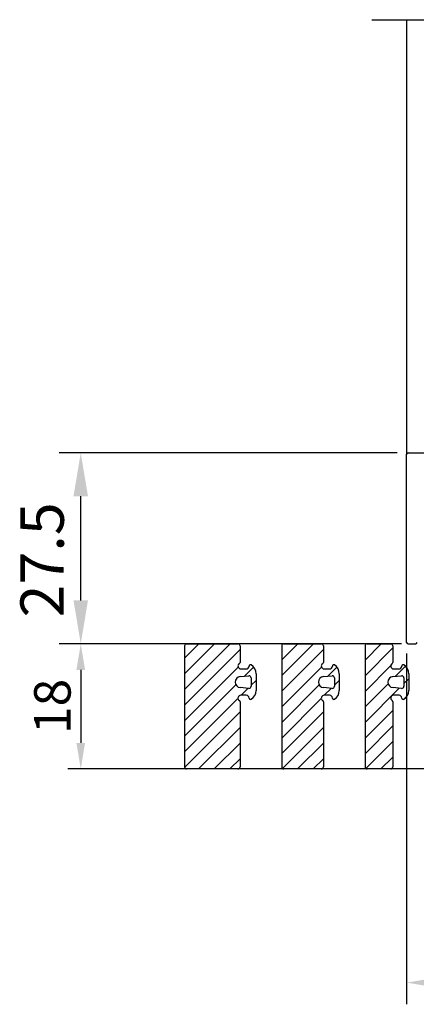
# Model space of a CAD drawing. Extents: x 1417 to 8692, y 7585 to 16059.
# Drawn here: x 8397 to 8454, y 15764 to 15906 of the extents above; entities that cross this region are included whole.
import ezdxf

# ---------------------------------------------------------------- set-up
doc = ezdxf.new("R2010")
doc.units = 0
doc.header["$MEASUREMENT"] = 0
doc.layers.get('0').update_dxf_attribs({"linetype": 'CONTINUOUS'})
doc.styles.add('ISO9', font='simplex')

msp = doc.modelspace()

# ---------------------------------------------------------------- linework, layer by layer
for p, q in [((8447.88, 15905.57), (8523.88, 15905.57)), ((8452.88, 15905.57), (8452.88, 15843.04)), ((8452.88, 15815.94), (8452.88, 15843.04)), ((8453.08, 15843.24), (8455.4, 15843.24)), ((8420.88, 15815.44), (8420.88, 15798.04)), ((8421.18, 15815.74), (8428.58, 15815.74)), ((8428.88, 15815.44), (8428.88, 15813.06)), ((8434.88, 15815.44), (8434.88, 15798.04)), ((8435.18, 15815.74), (8440.58, 15815.74)), ((8440.88, 15815.44), (8440.88, 15813.06)), ((8446.88, 15815.44), (8446.88, 15798.04)), ((8447.18, 15815.74), (8450.58, 15815.74)), ((8450.88, 15815.44), (8450.88, 15813.06)), ((8453.08, 15815.74), (8454.18, 15815.74)), ((8428.91, 15811.04), (8430.15, 15811.14)), ((8428.98, 15812.14), (8429.78, 15812.14)), ((8431.18, 15811.44), (8431.18, 15809.03)), ((8440.91, 15811.04), (8442.15, 15811.14)), ((8440.98, 15812.14), (8441.78, 15812.14)), ((8443.18, 15811.44), (8443.18, 15809.03)), ((8450.91, 15811.04), (8452.15, 15811.14)), ((8450.98, 15812.14), (8451.78, 15812.14)), ((8453.18, 15811.44), (8453.18, 15809.03)), ((8430.48, 15810.84), (8430.48, 15809.64)), ((8442.48, 15810.84), (8442.48, 15809.64)), ((8452.48, 15810.84), (8452.48, 15809.64)), ((8430.15, 15809.34), (8428.91, 15809.44)), ((8429.78, 15808.34), (8428.98, 15808.34)), ((8442.15, 15809.34), (8440.91, 15809.44)), ((8441.78, 15808.34), (8440.98, 15808.34)), ((8452.15, 15809.34), (8450.91, 15809.44)), ((8451.78, 15808.34), (8450.98, 15808.34)), ((8428.88, 15807.42), (8428.88, 15798.04)), ((8440.88, 15807.42), (8440.88, 15798.04)), ((8450.88, 15807.42), (8450.88, 15798.04)), ((8428.58, 15797.74), (8421.18, 15797.74)), ((8440.58, 15797.74), (8435.18, 15797.74)), ((8450.58, 15797.74), (8447.18, 15797.74))]:
    msp.add_line(p, q)
at = {"color": 1}
for p, q in [((8451.51, 15843.24), (8402.8, 15843.24)), ((8405.93, 15821.99), (8405.93, 15836.99)), ((8451.51, 15815.74), (8402.8, 15815.74)), ((8452.14, 15815.74), (8404.05, 15815.74)), ((8420.88, 15811.42), (8425.2, 15815.74)), ((8420.88, 15809.17), (8427.44, 15815.74)), ((8420.88, 15813.66), (8422.95, 15815.74)), ((8434.88, 15813.42), (8437.2, 15815.74)), ((8434.88, 15811.17), (8439.44, 15815.74)), ((8446.88, 15813.4), (8449.22, 15815.74)), ((8420.88, 15806.93), (8428.88, 15814.93)), ((8434.88, 15808.93), (8440.88, 15814.93)), ((8446.88, 15811.15), (8450.88, 15815.15)), ((8452.88, 15814.37), (8452.88, 15763.87)), ((8446.88, 15808.91), (8450.58, 15812.61)), ((8451.28, 15811.07), (8452.73, 15812.51)), ((8405.93, 15811.99), (8405.93, 15801.49)), ((8420.88, 15804.68), (8428.6, 15812.4)), ((8429.52, 15811.09), (8430.83, 15812.39)), ((8434.88, 15806.68), (8440.6, 15812.4)), ((8441.52, 15811.09), (8442.83, 15812.39)), ((8420.88, 15802.44), (8428.28, 15809.84)), ((8430.48, 15809.79), (8431.18, 15810.49)), ((8434.88, 15804.44), (8440.28, 15809.84)), ((8442.48, 15809.79), (8443.18, 15810.49)), ((8446.88, 15806.66), (8450.21, 15810)), ((8452.48, 15810.02), (8453.18, 15810.72)), ((8429.02, 15808.34), (8430.03, 15809.35)), ((8441.02, 15808.34), (8442.03, 15809.35)), ((8446.88, 15804.42), (8451.82, 15809.37)), ((8452.46, 15807.76), (8452.95, 15808.25)), ((8420.88, 15800.19), (8428.58, 15807.89)), ((8434.88, 15802.19), (8440.58, 15807.89)), ((8420.89, 15797.96), (8428.88, 15805.95)), ((8434.88, 15799.95), (8440.88, 15805.95)), ((8446.88, 15802.17), (8450.88, 15806.17)), ((8422.91, 15797.74), (8428.88, 15803.7)), ((8434.98, 15797.81), (8440.88, 15803.7)), ((8446.88, 15799.93), (8450.88, 15803.93)), ((8425.16, 15797.74), (8428.88, 15801.46)), ((8437.16, 15797.74), (8440.88, 15801.46)), ((8446.99, 15797.8), (8450.88, 15801.68)), ((8427.4, 15797.74), (8428.88, 15799.21)), ((8439.4, 15797.74), (8440.88, 15799.21)), ((8449.18, 15797.74), (8450.88, 15799.44)), ((8473.14, 15797.74), (8404.05, 15797.74))]:
    msp.add_line(p, q, dxfattribs=at)
for centre, radius, start, end in [((8453.08, 15843.04), 0.2, 90, 180), ((8421.18, 15815.44), 0.3, 90, 180), ((8428.58, 15815.44), 0.3, 0, 90), ((8435.18, 15815.44), 0.3, 90, 180), ((8440.58, 15815.44), 0.3, 0, 90), ((8447.18, 15815.44), 0.3, 90, 180), ((8450.58, 15815.44), 0.3, 0, 90), ((8453.08, 15815.94), 0.2, 180, 270), ((8454.18, 15815.94), 0.2, 270, 360), ((8428.98, 15812.54), 0.4, 120, 270), ((8428.68, 15813.06), 0.2, 300, 0), ((8429.78, 15812.54), 0.4, 270, 0), ((8430.38, 15812.54), 0.2, 57.421, 180), ((8429.68, 15811.44), 1.5, 0, 57.421), ((8440.98, 15812.54), 0.4, 120, 270), ((8440.68, 15813.06), 0.2, 300, 0), ((8441.78, 15812.54), 0.4, 270, 0), ((8442.38, 15812.54), 0.2, 57.421, 180), ((8441.68, 15811.44), 1.5, 0, 57.421), ((8450.98, 15812.54), 0.4, 120, 270), ((8450.68, 15813.06), 0.2, 300, 0), ((8451.78, 15812.54), 0.4, 270, 0), ((8452.38, 15812.54), 0.2, 57.421, 180), ((8451.68, 15811.44), 1.5, 0, 57.421), ((8430.18, 15810.84), 0.3, 360, 94.6842), ((8442.18, 15810.84), 0.3, 360, 94.6842), ((8452.18, 15810.84), 0.3, 360, 94.6842), ((8428.98, 15810.24), 0.8, 94.6842, 265.3158), ((8440.98, 15810.24), 0.8, 94.6842, 265.3158), ((8450.98, 15810.24), 0.8, 94.6842, 265.3158), ((8428.98, 15807.94), 0.4, 90, 240), ((8429.78, 15807.94), 0.4, 0, 90), ((8430.18, 15809.64), 0.3, 265.3158, 0), ((8429.68, 15809.03), 1.5, 302.579, 0), ((8440.98, 15807.94), 0.4, 90, 240), ((8441.78, 15807.94), 0.4, 0, 90), ((8442.18, 15809.64), 0.3, 265.3158, 0), ((8441.68, 15809.03), 1.5, 302.579, 0), ((8450.98, 15807.94), 0.4, 90, 240), ((8451.78, 15807.94), 0.4, 0, 90), ((8452.18, 15809.64), 0.3, 265.3158, 0), ((8451.68, 15809.03), 1.5, 302.579, 0), ((8428.68, 15807.42), 0.2, 0, 60), ((8430.38, 15807.94), 0.2, 180, 302.579), ((8440.68, 15807.42), 0.2, 0, 60), ((8442.38, 15807.94), 0.2, 180, 302.579), ((8450.68, 15807.42), 0.2, 0, 60), ((8452.38, 15807.94), 0.2, 180, 302.579), ((8421.18, 15798.04), 0.3, 180, 270), ((8428.58, 15798.04), 0.3, 270, 0), ((8435.18, 15798.04), 0.3, 180, 270), ((8440.58, 15798.04), 0.3, 270, 0), ((8447.18, 15798.04), 0.3, 180, 270), ((8450.58, 15798.04), 0.3, 270, 0)]:
    msp.add_arc(centre, radius, start, end)
for points in [[(8404.88, 15836.99), (8406.97, 15836.99), (8405.93, 15843.24)], [(8404.88, 15821.99), (8406.97, 15821.99), (8405.93, 15815.74)], [(8405.3, 15811.99), (8406.55, 15811.99), (8405.93, 15815.74)], [(8405.3, 15801.49), (8406.55, 15801.49), (8405.93, 15797.74)], [(8459.13, 15768.03), (8459.13, 15765.95), (8452.88, 15766.99)]]:
    msp.add_solid(points, dxfattribs=at)

# ---------------------------------------------------------------- texts
at = {"color": 1, "attachment_point": 5, "rotation": 90, "style": 'ISO9'}
for s, insert, char_height in [('\\A1;27.5', (8400.36, 15827.83), 6.25), ('\\A1;18', (8401.84, 15806.74), 5.25)]:
    msp.add_mtext(s, dxfattribs=dict(at, insert=insert, char_height=char_height))

doc.saveas('drawing.dxf')
